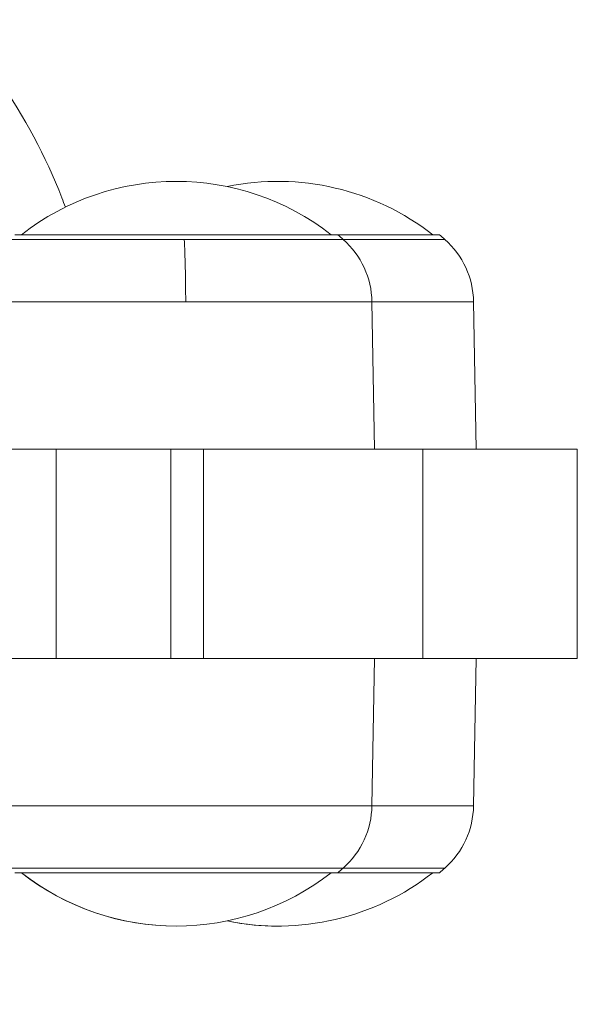
# Model space of a CAD drawing. Units: millimetres. Extents: x 2067 to 22381, y 2256 to 13318.
# Drawn here: x 8880 to 8931, y 10141 to 10230 of the extents above; entities that cross this region are included whole.
import ezdxf

# ---------------------------------------------------------------- set-up
doc = ezdxf.new("R2010")
doc.units = ezdxf.units.MM
doc.header["$MEASUREMENT"] = 0
doc.styles.get("Standard").update_dxf_attribs({"font": 'arial.ttf'})
doc.dimstyles.get("Standard").update_dxf_attribs({"dimtxt": 0.18, "dimasz": 0.18, "dimexe": 0.18, "dimexo": 0.0625, "dimgap": 0.09, "dimtad": 0, "dimtih": 1, "dimtoh": 1, "dimdec": 4, "dimzin": 0, "dimdsep": 46, "dimtxsty": 'Standard', "dimcen": 0.09, "dimadec": 0, "dimazin": 0, "dimtfac": 1, "dimtdec": 4, "dimtofl": 0, "dimtmove": 0, "dimatfit": 3, "dimfxl": 1, "dimtolj": 1, "dimtzin": 0, "dimarcsym": 0})

# ---------------------------------------------------------------- blocks, each defined once
blk = doc.blocks.new('*D8')
at = {"color": 0, "lineweight": -2, "transparency": 16777216}
for p, q in [((2400.519, 12958.752), (2340.339, 12958.752)), ((2340.519, 12888.752), (2340.519, 8008.911)), ((2400.519, 7938.911), (2340.339, 7938.911)), ((8881.22, 4962.689), (8881.22, 5022.869)), ((8951.22, 5022.689), (13373.552, 5022.689)), ((13443.552, 4962.689), (13443.552, 5022.869))]:
    blk.add_line(p, q, dxfattribs=at)
at = {"color": 0, "transparency": 16777216}
for points in [[(2328.852, 12888.752), (2352.185, 12888.752), (2340.519, 12958.752)], [(2328.852, 8008.911), (2352.185, 8008.911), (2340.519, 7938.911)], [(8951.22, 5034.355), (8951.22, 5011.022), (8881.22, 5022.689)], [(13373.552, 5034.355), (13373.552, 5011.022), (13443.552, 5022.689)]]:
    blk.add_solid(points, dxfattribs=at)
at = {"layer": 'Defpoints', "color": 0, "transparency": 16777216}
for p in [(7021.618, 12958.752), (2340.519, 7938.911), (7858.973, 7938.911), (13443.552, 5022.689), (13443.552, 3470.468), (8881.22, 2361.071)]:
    blk.add_point(p, dxfattribs=at)
at = {"color": 0, "lineweight": 13, "transparency": 16777216, "insert": (2198.404, 10467.246), "char_height": 200, "attachment_point": 5, "rotation": 90}
blk.add_mtext('\\A1;500', dxfattribs=at)
at = {"color": 0, "lineweight": 13, "transparency": 16777216, "insert": (11162.386, 5164.803), "char_height": 200, "attachment_point": 5}
blk.add_mtext('\\A1;470', dxfattribs=at)
blk = doc.blocks.new('*D9')
at = {"color": 0, "lineweight": -2, "transparency": 16777216}
for p, q in [((2405.307, 11039.989), (2405.307, 11020.954)), ((4335.307, 11021.134), (2475.307, 11021.134)), ((4405.307, 11021.114), (4405.307, 11021.314)), ((18480.54, 3791.071), (18540.72, 3791.071)), ((18540.54, 3721.071), (18540.54, 2325.871)), ((18480.54, 2255.871), (18540.72, 2255.871))]:
    blk.add_line(p, q, dxfattribs=at)
at = {"color": 0, "transparency": 16777216}
for points in [[(2475.307, 11032.801), (2475.307, 11009.468), (2405.307, 11021.134)], [(4335.307, 11032.801), (4335.307, 11009.468), (4405.307, 11021.134)], [(18528.873, 3721.071), (18552.207, 3721.071), (18540.54, 3791.071)], [(18528.873, 2325.871), (18552.207, 2325.871), (18540.54, 2255.871)]]:
    blk.add_solid(points, dxfattribs=at)
at = {"layer": 'Defpoints', "color": 0, "transparency": 16777216}
for p in [(2405.307, 11040.052), (2405.307, 11021.134), (4405.307, 11021.052), (16884.902, 3791.071), (16884.902, 2255.871), (18540.54, 2255.871)]:
    blk.add_point(p, dxfattribs=at)
at = {"color": 0, "lineweight": 13, "transparency": 16777216, "insert": (3405.307, 10919.866), "char_height": 120, "attachment_point": 5}
blk.add_mtext('\\A1;200', dxfattribs=at)
at = {"color": 0, "lineweight": 13, "transparency": 16777216, "insert": (18641.809, 3023.471), "char_height": 120, "attachment_point": 5, "rotation": 90}
blk.add_mtext('\\A1;155', dxfattribs=at)
blk = doc.blocks.new('*D11')
at = {"color": 0, "lineweight": -2, "transparency": 16777216}
for p, q in [((7756.133, 12958.752), (7796.81, 12958.752)), ((7796.63, 11565.043), (7796.63, 12888.752)), ((7771.591, 11495.043), (7796.81, 11495.043)), ((12541.896, 10401.544), (12541.896, 10461.724)), ((17104.227, 10401.544), (17104.227, 10461.724)), ((12611.896, 10461.544), (17034.227, 10461.544))]:
    blk.add_line(p, q, dxfattribs=at)
at = {"color": 0, "transparency": 16777216}
for points in [[(7784.963, 12888.752), (7808.297, 12888.752), (7796.63, 12958.752)], [(7784.963, 11565.043), (7808.297, 11565.043), (7796.63, 11495.043)], [(12611.896, 10473.211), (12611.896, 10449.877), (12541.896, 10461.544)], [(17034.227, 10473.211), (17034.227, 10449.877), (17104.227, 10461.544)]]:
    blk.add_solid(points, dxfattribs=at)
at = {"layer": 'Defpoints', "color": 0, "transparency": 16777216}
for p in [(7756.07, 12958.752), (7796.63, 12958.752), (7771.529, 11495.043), (17104.227, 10461.544), (17104.227, 8909.324), (12541.896, 7799.927)]:
    blk.add_point(p, dxfattribs=at)
at = {"color": 0, "lineweight": 13, "transparency": 16777216, "insert": (7897.899, 12226.897), "char_height": 120, "attachment_point": 5, "rotation": 90}
blk.add_mtext('\\A1;150', dxfattribs=at)
at = {"color": 0, "lineweight": 13, "transparency": 16777216, "insert": (14823.061, 10603.659), "char_height": 200, "attachment_point": 5}
blk.add_mtext('\\A1;470', dxfattribs=at)

msp = doc.modelspace()

# ---------------------------------------------------------------- linework, layer by layer
at = {"color": 0, "linetype": 'Continuous', "lineweight": 0}
for p, q in [((8879.69278, 10210.80395), (8909.01657, 10210.80395)), ((8909.01657, 10210.80395), (8918.24805, 10210.80395)), ((8879.19167, 10210.37241), (8895.0822, 10210.37241)), ((8895.0822, 10210.37241), (8909.51768, 10210.37241)), ((8909.51768, 10210.37241), (8918.74915, 10210.37241)), ((8876.58718, 10204.7146), (8895.20717, 10204.7146)), ((8895.20717, 10204.7146), (8912.12217, 10204.7146)), ((8912.12217, 10204.7146), (8921.35364, 10204.7146)), ((8912.12217, 10204.7146), (8912.35542, 10191.35153)), ((8921.35364, 10204.7146), (8921.58689, 10191.35153)), ((8883.45891, 10191.35153), (8860.31382, 10191.35153)), ((8883.45891, 10191.35153), (8893.87353, 10191.35153)), ((8883.45891, 10172.35153), (8883.45891, 10191.35153)), ((8896.84013, 10191.35153), (8893.87353, 10191.35153)), ((8893.87353, 10172.35153), (8893.87353, 10191.35153)), ((8896.84013, 10191.35153), (8916.74103, 10191.35153)), ((8896.84013, 10172.35153), (8896.84013, 10191.35153)), ((8916.74103, 10191.35153), (8930.77322, 10191.35153)), ((8916.74103, 10191.35153), (8916.74103, 10172.35153)), ((8930.77322, 10172.35153), (8930.77322, 10191.35153)), ((8860.31382, 10172.35153), (8883.45891, 10172.35153)), ((8893.87353, 10172.35153), (8883.45891, 10172.35153)), ((8893.87353, 10172.35153), (8896.84013, 10172.35153)), ((8916.74103, 10172.35153), (8896.84013, 10172.35153)), ((8912.12217, 10158.98846), (8912.35542, 10172.35153)), ((8930.77322, 10172.35153), (8916.74103, 10172.35153)), ((8921.35364, 10158.98846), (8921.58689, 10172.35153)), ((8912.12217, 10158.98846), (8876.58718, 10158.98846)), ((8921.35364, 10158.98846), (8912.12217, 10158.98846)), ((8909.51768, 10153.33066), (8879.19167, 10153.33066)), ((8909.01657, 10152.89911), (8879.69278, 10152.89911)), ((8918.24805, 10152.89911), (8909.01657, 10152.89911)), ((8918.74915, 10153.33066), (8909.51768, 10153.33066))]:
    msp.add_line(p, q, dxfattribs=at)
for centre, radius, start, end in [((8894.35468, 10192.78803), 22.85483, 52.0247177, 127.9752823), ((8903.58615, 10192.78803), 22.85483, 52.0247177, 101.6515327), ((8894.35468, 10193.27192), 22.85483, 48.4365947, 50.0945299), ((8903.58615, 10193.27192), 22.85483, 48.4365947, 50.0945299), ((8904.38109, 10204.57948), 7.74226, 1, 48.4365947), ((8913.61256, 10204.57948), 7.74226, 1, 48.4365947), ((8904.38109, 10159.12358), 7.74226, 311.5634053, 359), ((8904.38109, 10159.12358), 7.74226, 311.5634053, 359), ((8913.61256, 10159.12358), 7.74226, 311.5634053, 359), ((8913.61256, 10159.12358), 7.74226, 311.5634053, 359), ((8894.35468, 10170.91503), 22.85483, 232.0247177, 270), ((8894.35468, 10170.91503), 22.85483, 232.0247177, 307.9752823), ((8903.58615, 10170.91503), 22.85483, 258.3484673, 307.9752823), ((8894.35468, 10170.43114), 22.85483, 309.9054701, 311.5634053), ((8903.58615, 10170.43114), 22.85483, 309.9054701, 311.5634053), ((8903.58615, 10170.91503), 22.85483, 258.3484673, 270)]:
    msp.add_arc(centre, radius, start, end, dxfattribs=at)
msp.add_ellipse((8894.83575, 10204.57948), major_axis=(0, 7.74226), ratio=0.04798045, start_param=-1.55334303, end_param=-0.72541827, dxfattribs=at)
msp.add_open_spline([(8849.73038, 10244.44383), (8852.15852, 10243.82372), (8854.55003, 10243.01751), (8856.84237, 10242.05093), (8857.7923, 10241.65039), (8858.7288, 10241.22132), (8859.65162, 10240.76343), (8862.40789, 10239.39581), (8865.06478, 10237.75746), (8867.53989, 10235.88488), (8868.36573, 10235.26009), (8869.16788, 10234.61213), (8869.94795, 10233.94164), (8872.8679, 10231.43184), (8875.48401, 10228.61209), (8877.77834, 10225.47023), (8877.92549, 10225.26872), (8878.07118, 10225.06601), (8878.21524, 10224.8623), (8880.58227, 10221.51535), (8882.49327, 10217.94266), (8883.96227, 10214.1569), (8884.07197, 10213.87419), (8884.17923, 10213.59001), (8884.28413, 10213.30454)], degree=3, knots=[0.032244244, 0.032244244, 0.032244244, 0.032244244, 0.0396983864, 0.0396983864, 0.0396983864, 0.0427873263, 0.0427873263, 0.0427873263, 0.0520133685, 0.0520133685, 0.0520133685, 0.0550916907, 0.0550916907, 0.0550916907, 0.0666144087, 0.0666144087, 0.0666144087, 0.0673534541, 0.0673534541, 0.0673534541, 0.0794960494, 0.0794960494, 0.0794960494, 0.080402808, 0.080402808, 0.080402808, 0.080402808], dxfattribs=at)

# ---------------------------------------------------------------- dimensions: what is measured, and where the dimension line sits
at = {"lineweight": 13}
dim = msp.add_linear_dim(base=(2340.51851, 7938.91121), p1=(7021.61843, 12958.75153), p2=(7858.97328, 7938.91121), angle=90, text='500', dimstyle='Standard', override={"dimtxt": 200, "dimasz": 70, "dimgap": 40, "dimtad": 3, "dimtih": 0, "dimtoh": 0, "dimfxl": 60, "dimfxlon": 1}, dxfattribs=at)
dim.commit()
dim.dimension.update_dxf_attribs({"geometry": '*D8', "text_midpoint": (2340.51851, 10467.24646), "dimtype": 160})
dim = msp.add_linear_dim(base=(7796.62989, 12958.75153), p1=(7771.52872, 11495.04281), p2=(7756.07003, 12958.75153), angle=90, text='150', dimstyle='Standard', override={"dimtxt": 120, "dimasz": 70, "dimgap": 40, "dimtad": 4, "dimtih": 0, "dimtoh": 0, "dimfxl": 60, "dimfxlon": 1}, dxfattribs=at)
dim.commit()
dim.dimension.update_dxf_attribs({"geometry": '*D11', "text_midpoint": (7897.89865, 12226.89717)})
dim = msp.add_linear_dim(base=(2405.30677, 11021.13427), p1=(4405.30677, 11021.05153), p2=(2405.30677, 11040.05153), text='200', dimstyle='Standard', override={"dimtxt": 120, "dimasz": 70, "dimgap": 40, "dimtad": 4, "dimtih": 0, "dimtoh": 0, "dimfxl": 60, "dimfxlon": 1}, dxfattribs=at)
dim.commit()
dim.dimension.update_dxf_attribs({"geometry": '*D9', "text_midpoint": (3405.30677, 10919.86551)})

doc.saveas('drawing.dxf')
